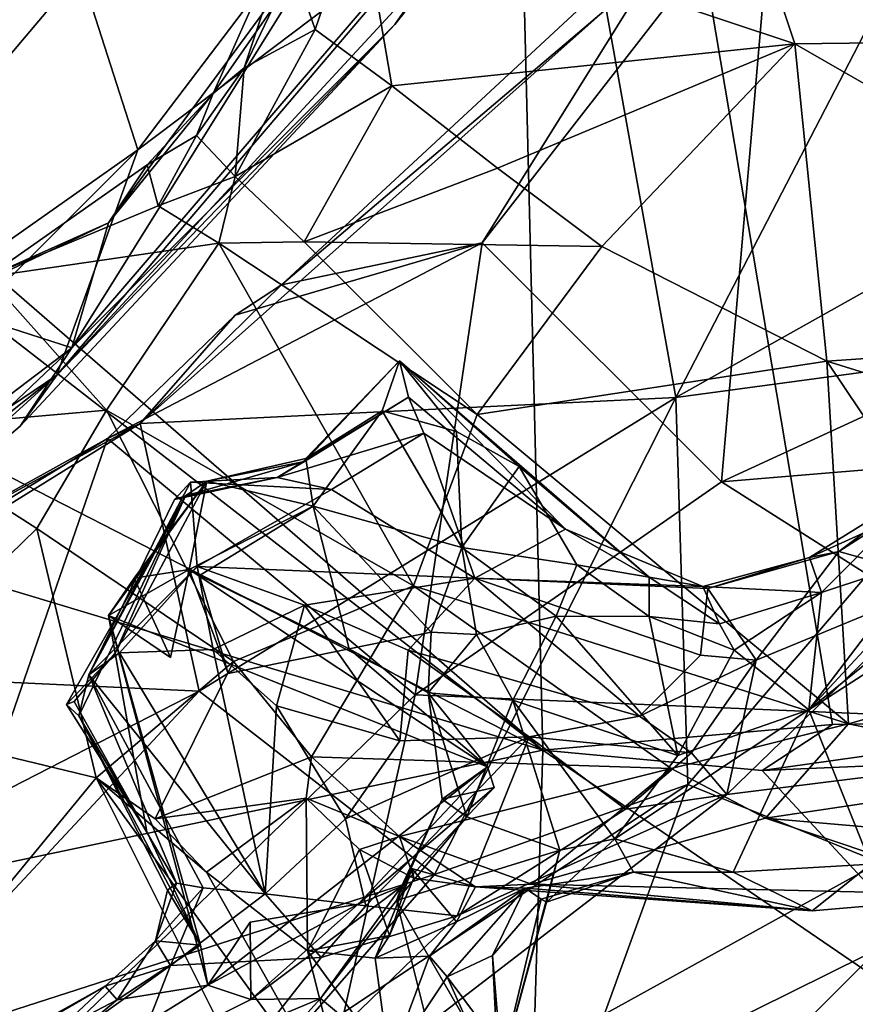
# Model space of a CAD drawing. Units: metres. Extents: x 27 to 32.61, y -4.25 to 5.29.
# Drawn here: x 27.82 to 28.03, y 0.01 to 0.25 of the extents above; entities that cross this region are included whole.
import ezdxf

# ---------------------------------------------------------------- set-up
doc = ezdxf.new("R2010")
doc.units = ezdxf.units.M

msp = doc.modelspace()

# ---------------------------------------------------------------- linework, layer by layer
at = {"layer": '1'}
for points in [[(28.71182, 0.23096, -1.59567), (27.93695, 0.57225, -1.58848), (29.58147, 0.90026, -1.5987)], [(27.11426, 0.72003, -1.58022), (27.12345, 0.78937, -1.58343), (27.94935, 0.0724, -1.58775)], [(27.12345, 0.78937, -1.58343), (27.93695, 0.57225, -1.58848), (27.94935, 0.0724, -1.58775)], [(27.12927, 0.49293, -1.58079), (27.11426, 0.72003, -1.58022), (27.94935, 0.0724, -1.58775)], [(28.02016, 0.07872, -1.59401), (27.94935, 0.0724, -1.58775), (27.93695, 0.57225, -1.58848)], [(27.93695, 0.57225, -1.58848), (28.0904, 0.07977, -1.59018), (28.02016, 0.07872, -1.59401)], [(28.27903, 0.1793, -1.59361), (28.0904, 0.07977, -1.59018), (27.93695, 0.57225, -1.58848)], [(28.27903, 0.1793, -1.59361), (27.93695, 0.57225, -1.58848), (28.71182, 0.23096, -1.59567)], [(27.1348, 0.31765, -1.58034), (27.12927, 0.49293, -1.58079), (27.94935, 0.0724, -1.58775)], [(28.02872, 0.33505, 5.46266), (28.00602, 0.28846, 5.46091), (28.21306, 0.23406, 5.41542)], [(28.21551, 0.33113, 7.21842), (27.9943, 0.2953, 7.31302), (28.1771, 0.24724, 7.28713)], [(27.69619, 0.31867, 8.05419), (27.68592, 0.24507, 7.99954), (27.8362, 0.26292, 7.86994)], [(27.83414, 0.17087, 7.4078), (27.90993, 0.2923, 7.38105), (27.96084, 0.31834, 7.54427)], [(27.83414, 0.17087, 7.4078), (27.96084, 0.31834, 7.54427), (27.91312, 0.24993, 7.55056)], [(27.93294, 0.27504, 7.62666), (27.91312, 0.24993, 7.55056), (27.96084, 0.31834, 7.54427)], [(27.14547, -0.09659, -1.57731), (27.1348, 0.31765, -1.58034), (27.94935, 0.0724, -1.58775)], [(27.8362, 0.26292, 7.86994), (27.85028, 0.21923, 7.77846), (27.92265, 0.31461, 7.79033)], [(27.92265, 0.31461, 7.79033), (27.85028, 0.21923, 7.77846), (27.92596, 0.27643, 7.7017)], [(27.9943, 0.2953, 7.31302), (27.90457, 0.28058, 7.31242), (28.01101, 0.24521, 7.33679)], [(27.9943, 0.2953, 7.31302), (28.01101, 0.24521, 7.33679), (28.1771, 0.24724, 7.28713)], [(27.83414, 0.17087, 7.4078), (27.84303, 0.20137, 7.36044), (27.90993, 0.2923, 7.38105)], [(27.84303, 0.20137, 7.36044), (27.86869, 0.23307, 7.35767), (27.90993, 0.2923, 7.38105)], [(27.86869, 0.23307, 7.35767), (27.89043, 0.28197, 7.33689), (27.90993, 0.2923, 7.38105)], [(28.00602, 0.28846, 5.46091), (27.93448, 0.19648, 5.46213), (27.99306, 0.1381, 5.44702)], [(27.93448, 0.19648, 5.46213), (28.00602, 0.28846, 5.46091), (27.98653, 0.28003, 5.46618)], [(28.00602, 0.28846, 5.46091), (27.99306, 0.1381, 5.44702), (28.10084, 0.18769, 5.43016)], [(28.00602, 0.28846, 5.46091), (28.10084, 0.18769, 5.43016), (28.21306, 0.23406, 5.41542)], [(27.86869, 0.23307, 7.35767), (27.87627, 0.23931, 7.34046), (27.89043, 0.28197, 7.33689)], [(27.89043, 0.28197, 7.33689), (27.87627, 0.23931, 7.34046), (27.88822, 0.26431, 7.3315)], [(27.88536, 0.18622, 5.47222), (27.98653, 0.28003, 5.46618), (27.96483, 0.25368, 5.48737)], [(27.98653, 0.28003, 5.46618), (27.88536, 0.18622, 5.47222), (27.93448, 0.19648, 5.46213)], [(27.88822, 0.26431, 7.3315), (27.89362, 0.24873, 7.33227), (27.90457, 0.28058, 7.31242)], [(27.90457, 0.28058, 7.31242), (27.89362, 0.24873, 7.33227), (27.91237, 0.23489, 7.3339)], [(27.90457, 0.28058, 7.31242), (27.91237, 0.23489, 7.3339), (28.01101, 0.24521, 7.33679)], [(27.98189, 0.15871, 5.60146), (27.96483, 0.25368, 5.48737), (28.04313, 0.27697, 5.54758)], [(27.98189, 0.15871, 5.60146), (28.04313, 0.27697, 5.54758), (28.14696, 0.25132, 5.66183)], [(27.85028, 0.21923, 7.77846), (27.83042, 0.16412, 7.6626), (27.92596, 0.27643, 7.7017)], [(27.92596, 0.27643, 7.7017), (27.83042, 0.16412, 7.6626), (27.93294, 0.27504, 7.62666)], [(27.93294, 0.27504, 7.62666), (27.83042, 0.16412, 7.6626), (27.91312, 0.24993, 7.55056)], [(27.68592, 0.24507, 7.99954), (27.67213, 0.19347, 7.95671), (27.8362, 0.26292, 7.86994)], [(27.67213, 0.19347, 7.95671), (27.72448, 0.13072, 7.813), (27.8362, 0.26292, 7.86994)], [(27.8362, 0.26292, 7.86994), (27.72448, 0.13072, 7.813), (27.85028, 0.21923, 7.77846)], [(27.88822, 0.26431, 7.3315), (27.87627, 0.23931, 7.34046), (27.89362, 0.24873, 7.33227)], [(27.85078, 0.15232, 5.49247), (27.88536, 0.18622, 5.47222), (27.96483, 0.25368, 5.48737)], [(27.98189, 0.15871, 5.60146), (27.85078, 0.15232, 5.49247), (27.96483, 0.25368, 5.48737)], [(28.07673, 0.17152, 5.67463), (27.98189, 0.15871, 5.60146), (28.14696, 0.25132, 5.66183)], [(27.82143, 0.15167, 7.50704), (27.83414, 0.17087, 7.4078), (27.91312, 0.24993, 7.55056)], [(27.83042, 0.16412, 7.6626), (27.82143, 0.15167, 7.50704), (27.91312, 0.24993, 7.55056)], [(27.87627, 0.23931, 7.34046), (27.87406, 0.21271, 7.33623), (27.89362, 0.24873, 7.33227)], [(27.89362, 0.24873, 7.33227), (27.87406, 0.21271, 7.33623), (27.91237, 0.23489, 7.3339)], [(28.01101, 0.24521, 7.33679), (28.13245, 0.17543, 7.31841), (28.1771, 0.24724, 7.28713)], [(27.91237, 0.23489, 7.3339), (27.93822, 0.21481, 7.34032), (28.01101, 0.24521, 7.33679)], [(27.93822, 0.21481, 7.34032), (27.96377, 0.1956, 7.34221), (28.01101, 0.24521, 7.33679)], [(27.96377, 0.1956, 7.34221), (28.01877, 0.1676, 7.33757), (28.01101, 0.24521, 7.33679)], [(28.01101, 0.24521, 7.33679), (28.01877, 0.1676, 7.33757), (28.13245, 0.17543, 7.31841)], [(27.86869, 0.23307, 7.35767), (27.86458, 0.22276, 7.34477), (27.87627, 0.23931, 7.34046)], [(27.87627, 0.23931, 7.34046), (27.86458, 0.22276, 7.34477), (27.87406, 0.21271, 7.33623)], [(27.87406, 0.21271, 7.33623), (27.89092, 0.1968, 7.33354), (27.91237, 0.23489, 7.3339)], [(27.91237, 0.23489, 7.3339), (27.89092, 0.1968, 7.33354), (27.93822, 0.21481, 7.34032)], [(27.84303, 0.20137, 7.36044), (27.85252, 0.21561, 7.34683), (27.86869, 0.23307, 7.35767)], [(27.85252, 0.21561, 7.34683), (27.86458, 0.22276, 7.34477), (27.86869, 0.23307, 7.35767)], [(27.85252, 0.21561, 7.34683), (27.85526, 0.20556, 7.33024), (27.86458, 0.22276, 7.34477)], [(27.86458, 0.22276, 7.34477), (27.85526, 0.20556, 7.33024), (27.87406, 0.21271, 7.33623)], [(27.72448, 0.13072, 7.813), (27.72152, 0.09052, 7.7244), (27.85028, 0.21923, 7.77846)], [(27.85028, 0.21923, 7.77846), (27.72152, 0.09052, 7.7244), (27.83042, 0.16412, 7.6626)], [(27.84303, 0.20137, 7.36044), (27.81349, 0.18822, 7.29974), (27.85252, 0.21561, 7.34683)], [(27.85252, 0.21561, 7.34683), (27.81349, 0.18822, 7.29974), (27.85526, 0.20556, 7.33024)], [(27.93822, 0.21481, 7.34032), (27.89092, 0.1968, 7.33354), (27.96377, 0.1956, 7.34221)], [(27.87406, 0.21271, 7.33623), (27.85526, 0.20556, 7.33024), (27.87004, 0.19645, 7.32798)], [(27.87406, 0.21271, 7.33623), (27.87004, 0.19645, 7.32798), (27.89092, 0.1968, 7.33354)], [(27.85526, 0.20556, 7.33024), (27.81349, 0.18822, 7.29974), (27.87004, 0.19645, 7.32798)], [(27.83414, 0.17087, 7.4078), (27.80112, 0.18145, 7.30207), (27.84303, 0.20137, 7.36044)], [(27.84303, 0.20137, 7.36044), (27.80112, 0.18145, 7.30207), (27.81349, 0.18822, 7.29974)], [(27.81349, 0.18822, 7.29974), (27.84257, 0.15562, 7.26803), (27.87004, 0.19645, 7.32798)], [(27.87004, 0.19645, 7.32798), (27.84257, 0.15562, 7.26803), (27.91772, 0.11261, 7.27101)], [(27.8428, 0.14865, 5.47047), (27.91813, 0.086, 5.45377), (27.93448, 0.19648, 5.46213)], [(27.87407, 0.1788, 5.46983), (27.8428, 0.14865, 5.47047), (27.93448, 0.19648, 5.46213)], [(27.89092, 0.1968, 7.33354), (27.87004, 0.19645, 7.32798), (27.9333, 0.15457, 7.32128)], [(27.87004, 0.19645, 7.32798), (27.91772, 0.11261, 7.27101), (27.9333, 0.15457, 7.32128)], [(27.88536, 0.18622, 5.47222), (27.87407, 0.1788, 5.46983), (27.93448, 0.19648, 5.46213)], [(27.89092, 0.1968, 7.33354), (27.9333, 0.15457, 7.32128), (27.96377, 0.1956, 7.34221)], [(27.93448, 0.19648, 5.46213), (27.91813, 0.086, 5.45377), (27.99306, 0.1381, 5.44702)], [(27.96377, 0.1956, 7.34221), (27.9333, 0.15457, 7.32128), (28.01877, 0.1676, 7.33757)], [(27.81349, 0.18822, 7.29974), (27.78783, 0.15079, 7.21176), (27.84257, 0.15562, 7.26803)], [(27.85078, 0.15232, 5.49247), (27.87407, 0.1788, 5.46983), (27.88536, 0.18622, 5.47222)], [(28.10084, 0.18769, 5.43016), (27.99306, 0.1381, 5.44702), (28.11356, 0.14813, 5.41016)], [(27.76283, 0.11681, 7.40809), (27.80112, 0.18145, 7.30207), (27.83414, 0.17087, 7.4078)], [(27.85078, 0.15232, 5.49247), (27.8428, 0.14865, 5.47047), (27.87407, 0.1788, 5.46983)], [(28.13245, 0.17543, 7.31841), (28.01877, 0.1676, 7.33757), (28.09969, 0.14253, 7.32131)], [(27.98482, 0.06405, 5.72006), (27.98189, 0.15871, 5.60146), (28.07673, 0.17152, 5.67463)], [(28.05503, 0.03554, 5.85934), (27.98482, 0.06405, 5.72006), (28.07673, 0.17152, 5.67463)], [(27.75138, 0.09237, 7.51481), (27.76283, 0.11681, 7.40809), (27.83414, 0.17087, 7.4078)], [(27.75138, 0.09237, 7.51481), (27.83414, 0.17087, 7.4078), (27.82143, 0.15167, 7.50704)], [(27.89137, 0.14379, 6.81472), (27.89098, 0.143, 6.78713), (27.9143, 0.16767, 6.84597)], [(27.9143, 0.16767, 6.84597), (27.89098, 0.143, 6.78713), (27.9165, 0.15874, 6.79466)], [(27.91001, 0.15544, 6.85982), (27.89137, 0.14379, 6.81472), (27.9143, 0.16767, 6.84597)], [(27.91001, 0.15544, 6.85982), (27.9143, 0.16767, 6.84597), (27.92819, 0.15037, 6.8777)], [(27.9143, 0.16767, 6.84597), (27.9165, 0.15874, 6.79466), (27.95491, 0.12645, 6.77457)], [(27.9143, 0.16767, 6.84597), (27.95491, 0.12645, 6.77457), (27.97537, 0.11476, 6.84441)], [(27.92819, 0.15037, 6.8777), (27.9143, 0.16767, 6.84597), (27.94356, 0.14181, 6.87258)], [(27.94356, 0.14181, 6.87258), (27.9143, 0.16767, 6.84597), (27.97537, 0.11476, 6.84441)], [(28.01877, 0.1676, 7.33757), (27.9333, 0.15457, 7.32128), (28.02408, 0.07889, 7.28289)], [(28.01877, 0.1676, 7.33757), (28.02408, 0.07889, 7.28289), (28.06966, 0.09179, 7.29823)], [(28.01877, 0.1676, 7.33757), (28.06966, 0.09179, 7.29823), (28.09969, 0.14253, 7.32131)], [(27.83042, 0.16412, 7.6626), (27.72152, 0.09052, 7.7244), (27.72989, 0.08402, 7.67091)], [(27.72989, 0.08402, 7.67091), (27.75138, 0.09237, 7.51481), (27.83042, 0.16412, 7.6626)], [(27.83042, 0.16412, 7.6626), (27.75138, 0.09237, 7.51481), (27.82143, 0.15167, 7.50704)], [(28.01438, 0.0823, 6.92556), (28.04263, 0.11932, 6.88894), (28.09149, 0.16548, 6.92702)], [(28.01438, 0.0823, 6.92556), (28.09149, 0.16548, 6.92702), (28.10591, 0.15639, 6.98948)], [(28.02957, 0.04459, 7.0569), (28.01438, 0.0823, 6.92556), (28.14364, 0.16547, 7.07036)], [(28.14364, 0.16547, 7.07036), (28.01438, 0.0823, 6.92556), (28.10591, 0.15639, 6.98948)], [(28.02173, 0.12106, 6.76501), (28.0481, 0.11371, 6.67634), (28.09165, 0.16579, 6.70709)], [(28.04468, 0.1382, 6.76485), (28.02173, 0.12106, 6.76501), (28.09165, 0.16579, 6.70709)], [(27.86528, 0.08685, 5.59083), (27.85078, 0.15232, 5.49247), (27.98189, 0.15871, 5.60146)], [(27.86528, 0.08685, 5.59083), (27.98189, 0.15871, 5.60146), (27.92285, 0.04203, 5.69407)], [(27.89098, 0.143, 6.78713), (27.88433, 0.13916, 6.76743), (27.9165, 0.15874, 6.79466)], [(27.9165, 0.15874, 6.79466), (27.88433, 0.13916, 6.76743), (27.92022, 0.14998, 6.77261)], [(27.9165, 0.15874, 6.79466), (27.92022, 0.14998, 6.77261), (27.95491, 0.12645, 6.77457)], [(27.92285, 0.04203, 5.69407), (27.98189, 0.15871, 5.60146), (27.98482, 0.06405, 5.72006)], [(27.78783, 0.15079, 7.21176), (27.82556, 0.12666, 7.20586), (27.84257, 0.15562, 7.26803)], [(27.84257, 0.15562, 7.26803), (27.82556, 0.12666, 7.20586), (27.87361, 0.09413, 7.19379)], [(27.84257, 0.15562, 7.26803), (27.87361, 0.09413, 7.19379), (27.91772, 0.11261, 7.27101)], [(27.89317, 0.13211, 6.86471), (27.89137, 0.14379, 6.81472), (27.91001, 0.15544, 6.85982)], [(27.9295, 0.12204, 6.89401), (27.89317, 0.13211, 6.86471), (27.91001, 0.15544, 6.85982)], [(27.9295, 0.12204, 6.89401), (27.91001, 0.15544, 6.85982), (27.92819, 0.15037, 6.8777)], [(27.9333, 0.15457, 7.32128), (27.91772, 0.11261, 7.27101), (28.02408, 0.07889, 7.28289)], [(27.75357, 0.09207, 5.50482), (27.76677, 0.10652, 5.48027), (27.85078, 0.15232, 5.49247)], [(27.86528, 0.08685, 5.59083), (27.75357, 0.09207, 5.50482), (27.85078, 0.15232, 5.49247)], [(27.85078, 0.15232, 5.49247), (27.76677, 0.10652, 5.48027), (27.8428, 0.14865, 5.47047)], [(27.77828, 0.0806, 7.18978), (27.82556, 0.12666, 7.20586), (27.78783, 0.15079, 7.21176)], [(27.88433, 0.13916, 6.76743), (27.89763, 0.13622, 6.74408), (27.92022, 0.14998, 6.77261)], [(27.92022, 0.14998, 6.77261), (27.89763, 0.13622, 6.74408), (27.93269, 0.11453, 6.70347)], [(27.92022, 0.14998, 6.77261), (27.93269, 0.11453, 6.70347), (27.95491, 0.12645, 6.77457)], [(27.9295, 0.12204, 6.89401), (27.92819, 0.15037, 6.8777), (27.94356, 0.14181, 6.87258)], [(27.76677, 0.10652, 5.48027), (27.74743, 0.09018, 5.47735), (27.8428, 0.14865, 5.47047)], [(27.8428, 0.14865, 5.47047), (27.74743, 0.09018, 5.47735), (27.77247, -0.05479, 5.46426)], [(27.8428, 0.14865, 5.47047), (27.77247, -0.05479, 5.46426), (27.91813, 0.086, 5.45377)], [(27.99306, 0.1381, 5.44702), (28.08626, 0.07888, 5.41914), (28.11356, 0.14813, 5.41016)], [(27.86714, 0.13826, 6.81525), (27.86193, 0.13464, 6.77586), (27.89098, 0.143, 6.78713)], [(27.89098, 0.143, 6.78713), (27.86193, 0.13464, 6.77586), (27.88433, 0.13916, 6.76743)], [(27.89317, 0.13211, 6.86471), (27.86714, 0.13826, 6.81525), (27.89137, 0.14379, 6.81472)], [(27.86714, 0.13826, 6.81525), (27.89098, 0.143, 6.78713), (27.89137, 0.14379, 6.81472)], [(27.9295, 0.12204, 6.89401), (27.94356, 0.14181, 6.87258), (27.95767, 0.11775, 6.88507)], [(27.95767, 0.11775, 6.88507), (27.94356, 0.14181, 6.87258), (27.97537, 0.11476, 6.84441)], [(27.85919, 0.13371, 6.75206), (27.83824, 0.09088, 6.73944), (27.86317, 0.13801, 6.7389)], [(27.86317, 0.13801, 6.7389), (27.83824, 0.09088, 6.73944), (27.86476, 0.11739, 6.69203)], [(27.84309, 0.10539, 6.8513), (27.84468, 0.09615, 6.82516), (27.86714, 0.13826, 6.81525)], [(27.84309, 0.10539, 6.8513), (27.86714, 0.13826, 6.81525), (27.84933, 0.11449, 6.88455)], [(27.84468, 0.09615, 6.82516), (27.86193, 0.13464, 6.77586), (27.86714, 0.13826, 6.81525)], [(27.84933, 0.11449, 6.88455), (27.86714, 0.13826, 6.81525), (27.86283, 0.11666, 6.91139)], [(27.86193, 0.13464, 6.77586), (27.85919, 0.13371, 6.75206), (27.88433, 0.13916, 6.76743)], [(27.85919, 0.13371, 6.75206), (27.86317, 0.13801, 6.7389), (27.88433, 0.13916, 6.76743)], [(27.86283, 0.11666, 6.91139), (27.86714, 0.13826, 6.81525), (27.89317, 0.13211, 6.86471)], [(27.88433, 0.13916, 6.76743), (27.86317, 0.13801, 6.7389), (27.89763, 0.13622, 6.74408)], [(27.86317, 0.13801, 6.7389), (27.86476, 0.11739, 6.69203), (27.89763, 0.13622, 6.74408)], [(27.99306, 0.1381, 5.44702), (27.91813, 0.086, 5.45377), (28.08626, 0.07888, 5.41914)], [(28.01456, 0.11954, 6.79655), (28.02173, 0.12106, 6.76501), (28.04468, 0.1382, 6.76485)], [(28.03541, 0.12903, 6.82287), (28.01456, 0.11954, 6.79655), (28.04468, 0.1382, 6.76485)], [(27.89763, 0.13622, 6.74408), (27.86476, 0.11739, 6.69203), (27.93269, 0.11453, 6.70347)], [(27.83277, 0.08363, 6.78625), (27.83578, 0.0808, 6.77018), (27.86193, 0.13464, 6.77586)], [(27.83277, 0.08363, 6.78625), (27.86193, 0.13464, 6.77586), (27.84468, 0.09615, 6.82516)], [(27.83578, 0.0808, 6.77018), (27.83824, 0.09088, 6.73944), (27.86193, 0.13464, 6.77586)], [(27.86193, 0.13464, 6.77586), (27.83824, 0.09088, 6.73944), (27.85919, 0.13371, 6.75206)], [(27.86532, 0.11512, 6.91206), (27.86283, 0.11666, 6.91139), (27.89317, 0.13211, 6.86471)], [(27.90198, 0.09721, 6.92572), (27.86532, 0.11512, 6.91206), (27.89317, 0.13211, 6.86471)], [(27.90198, 0.09721, 6.92572), (27.89317, 0.13211, 6.86471), (27.92202, 0.10132, 6.90836)], [(27.92202, 0.10132, 6.90836), (27.89317, 0.13211, 6.86471), (27.9295, 0.12204, 6.89401)], [(28.0175, 0.11102, 6.8612), (28.01456, 0.11954, 6.79655), (28.03541, 0.12903, 6.82287)], [(28.04263, 0.11932, 6.88894), (28.0175, 0.11102, 6.8612), (28.03541, 0.12903, 6.82287)], [(27.82556, 0.12666, 7.20586), (27.77828, 0.0806, 7.18978), (27.84002, 0.06564, 7.15873)], [(27.82556, 0.12666, 7.20586), (27.84002, 0.06564, 7.15873), (27.87361, 0.09413, 7.19379)], [(27.95491, 0.12645, 6.77457), (27.93269, 0.11453, 6.70347), (27.98849, 0.1125, 6.80844)], [(27.97537, 0.11476, 6.84441), (27.95491, 0.12645, 6.77457), (27.98849, 0.1125, 6.80844)], [(27.93311, 0.10075, 6.91194), (27.92202, 0.10132, 6.90836), (27.9295, 0.12204, 6.89401)], [(27.93311, 0.10075, 6.91194), (27.9295, 0.12204, 6.89401), (27.95262, 0.10521, 6.89903)], [(27.95262, 0.10521, 6.89903), (27.9295, 0.12204, 6.89401), (27.95767, 0.11775, 6.88507)], [(27.98967, 0.11198, 6.77294), (28.00151, 0.09445, 6.70393), (28.02173, 0.12106, 6.76501)], [(28.01456, 0.11954, 6.79655), (27.98967, 0.11198, 6.77294), (28.02173, 0.12106, 6.76501)], [(28.02173, 0.12106, 6.76501), (28.00151, 0.09445, 6.70393), (28.0481, 0.11371, 6.67634)], [(27.98849, 0.1125, 6.80844), (27.98967, 0.11198, 6.77294), (28.01456, 0.11954, 6.79655)], [(27.98849, 0.1125, 6.80844), (28.01456, 0.11954, 6.79655), (28.0175, 0.11102, 6.8612)], [(28.04263, 0.11932, 6.88894), (28.01438, 0.0823, 6.92556), (28.0175, 0.11102, 6.8612)], [(27.83824, 0.09088, 6.73944), (27.84577, 0.09621, 6.71751), (27.86476, 0.11739, 6.69203)], [(27.84309, 0.10539, 6.8513), (27.8582, 0.09511, 6.8979), (27.86283, 0.11666, 6.91139)], [(27.84309, 0.10539, 6.8513), (27.86283, 0.11666, 6.91139), (27.93575, 0.06836, 6.88491)], [(27.86476, 0.11739, 6.69203), (27.84577, 0.09621, 6.71751), (27.86869, 0.09709, 6.68027)], [(27.8582, 0.09511, 6.8979), (27.84933, 0.11449, 6.88455), (27.86283, 0.11666, 6.91139)], [(27.86283, 0.11666, 6.91139), (27.87236, 0.09119, 6.91737), (27.90198, 0.09721, 6.92572)], [(27.86283, 0.11666, 6.91139), (27.90198, 0.09721, 6.92572), (27.93575, 0.06836, 6.88491)], [(27.87236, 0.09119, 6.91737), (27.86283, 0.11666, 6.91139), (27.86532, 0.11512, 6.91206)], [(27.86476, 0.11739, 6.69203), (27.86869, 0.09709, 6.68027), (27.89104, 0.1079, 6.68024)], [(27.86476, 0.11739, 6.69203), (27.89104, 0.1079, 6.68024), (27.93269, 0.11453, 6.70347)], [(27.95262, 0.10521, 6.89903), (27.95767, 0.11775, 6.88507), (27.97531, 0.10513, 6.88095)], [(27.95767, 0.11775, 6.88507), (27.97537, 0.11476, 6.84441), (27.97531, 0.10513, 6.88095)], [(27.84309, 0.10539, 6.8513), (27.84933, 0.11449, 6.88455), (27.8582, 0.09511, 6.8979)], [(27.87236, 0.09119, 6.91737), (27.86532, 0.11512, 6.91206), (27.90198, 0.09721, 6.92572)], [(27.89104, 0.1079, 6.68024), (27.91642, 0.09686, 6.67741), (27.93269, 0.11453, 6.70347)], [(27.93269, 0.11453, 6.70347), (27.91642, 0.09686, 6.67741), (27.97299, 0.08074, 6.67269)], [(27.93269, 0.11453, 6.70347), (27.97299, 0.08074, 6.67269), (27.98787, 0.0957, 6.71239)], [(27.98849, 0.1125, 6.80844), (27.93269, 0.11453, 6.70347), (27.98967, 0.11198, 6.77294)], [(27.98967, 0.11198, 6.77294), (27.93269, 0.11453, 6.70347), (27.98787, 0.0957, 6.71239)], [(27.97531, 0.10513, 6.88095), (27.97537, 0.11476, 6.84441), (27.99257, 0.10334, 6.86325)], [(27.99257, 0.10334, 6.86325), (27.97537, 0.11476, 6.84441), (27.98849, 0.1125, 6.80844)], [(28.00151, 0.09445, 6.70393), (27.99433, 0.06163, 6.62946), (28.0481, 0.11371, 6.67634)], [(28.0481, 0.11371, 6.67634), (27.99433, 0.06163, 6.62946), (28.08142, 0.07244, 6.57086)], [(27.91772, 0.11261, 7.27101), (27.87361, 0.09413, 7.19379), (27.8927, 0.07081, 7.17164)], [(27.91772, 0.11261, 7.27101), (27.8927, 0.07081, 7.17164), (27.98075, 0.06792, 7.24501)], [(27.91772, 0.11261, 7.27101), (27.98075, 0.06792, 7.24501), (28.02408, 0.07889, 7.28289)], [(27.98967, 0.11198, 6.77294), (27.98787, 0.0957, 6.71239), (28.00151, 0.09445, 6.70393)], [(27.99257, 0.10334, 6.86325), (27.98849, 0.1125, 6.80844), (28.0175, 0.11102, 6.8612)], [(27.99615, 0.09693, 6.88642), (27.99257, 0.10334, 6.86325), (28.0175, 0.11102, 6.8612)], [(27.99615, 0.09693, 6.88642), (28.0175, 0.11102, 6.8612), (28.01438, 0.0823, 6.92556)], [(27.86869, 0.09709, 6.68027), (27.88417, 0.08329, 6.67143), (27.89104, 0.1079, 6.68024)], [(27.89104, 0.1079, 6.68024), (27.88417, 0.08329, 6.67143), (27.91434, 0.0747, 6.66707)], [(27.89104, 0.1079, 6.68024), (27.91434, 0.0747, 6.66707), (27.91642, 0.09686, 6.67741)], [(27.86558, 0.02475, 6.83124), (27.85244, 0.0525, 6.82343), (27.84309, 0.10539, 6.8513)], [(27.86739, 0.01496, 6.85193), (27.86558, 0.02475, 6.83124), (27.84309, 0.10539, 6.8513)], [(27.93575, 0.06836, 6.88491), (27.86739, 0.01496, 6.85193), (27.84309, 0.10539, 6.8513)], [(27.84468, 0.09615, 6.82516), (27.84309, 0.10539, 6.8513), (27.85244, 0.0525, 6.82343)], [(27.94195, 0.0847, 6.93443), (27.93311, 0.10075, 6.91194), (27.95262, 0.10521, 6.89903)], [(27.94195, 0.0847, 6.93443), (27.95262, 0.10521, 6.89903), (27.98232, 0.07115, 6.9449)], [(27.95262, 0.10521, 6.89903), (27.97531, 0.10513, 6.88095), (27.98232, 0.07115, 6.9449)], [(27.98232, 0.07115, 6.9449), (27.97531, 0.10513, 6.88095), (27.99615, 0.09693, 6.88642)], [(27.97531, 0.10513, 6.88095), (27.99257, 0.10334, 6.86325), (27.99615, 0.09693, 6.88642)], [(27.90198, 0.09721, 6.92572), (27.92202, 0.10132, 6.90836), (27.92126, 0.08644, 6.91582)], [(27.92126, 0.08644, 6.91582), (27.92202, 0.10132, 6.90836), (27.93311, 0.10075, 6.91194)], [(27.94195, 0.0847, 6.93443), (27.92126, 0.08644, 6.91582), (27.93311, 0.10075, 6.91194)], [(27.86869, 0.09709, 6.68027), (27.84577, 0.09621, 6.71751), (27.88136, 0.03732, 6.69367)], [(27.86869, 0.09709, 6.68027), (27.88136, 0.03732, 6.69367), (27.88417, 0.08329, 6.67143)], [(27.90198, 0.09721, 6.92572), (27.92126, 0.08644, 6.91582), (27.93575, 0.06836, 6.88491)], [(27.91642, 0.09686, 6.67741), (27.91434, 0.0747, 6.66707), (27.94596, 0.07569, 6.66019)], [(27.97299, 0.08074, 6.67269), (27.91642, 0.09686, 6.67741), (27.94596, 0.07569, 6.66019)], [(28.01438, 0.0823, 6.92556), (27.98232, 0.07115, 6.9449), (27.99615, 0.09693, 6.88642)], [(27.83468, 0.08432, 6.81615), (27.83277, 0.08363, 6.78625), (27.84468, 0.09615, 6.82516)], [(27.83468, 0.08432, 6.81615), (27.84468, 0.09615, 6.82516), (27.85244, 0.0525, 6.82343)], [(27.84577, 0.09621, 6.71751), (27.83824, 0.09088, 6.73944), (27.88136, 0.03732, 6.69367)], [(27.84002, 0.06564, 7.15873), (27.85449, 0.05566, 7.15166), (27.87361, 0.09413, 7.19379)], [(27.8927, 0.07081, 7.17164), (27.87361, 0.09413, 7.19379), (27.85449, 0.05566, 7.15166)], [(27.98787, 0.0957, 6.71239), (27.97299, 0.08074, 6.67269), (28.00151, 0.09445, 6.70393)], [(27.97299, 0.08074, 6.67269), (27.98572, 0.07177, 6.65769), (28.00151, 0.09445, 6.70393)], [(28.00151, 0.09445, 6.70393), (27.98572, 0.07177, 6.65769), (27.99433, 0.06163, 6.62946)], [(27.69077, -0.00261, 5.61203), (27.75357, 0.09207, 5.50482), (27.86528, 0.08685, 5.59083)], [(28.06966, 0.09179, 7.29823), (28.02408, 0.07889, 7.28289), (28.08029, 0.06723, 7.26811)], [(27.83824, 0.09088, 6.73944), (27.83578, 0.0808, 6.77018), (27.85973, 0.03995, 6.74265)], [(27.83824, 0.09088, 6.73944), (27.85973, 0.03995, 6.74265), (27.86625, 0.03878, 6.72221)], [(27.88136, 0.03732, 6.69367), (27.83824, 0.09088, 6.73944), (27.86625, 0.03878, 6.72221)], [(27.78062, -0.00378, 5.66487), (27.69077, -0.00261, 5.61203), (27.86528, 0.08685, 5.59083)], [(27.78062, -0.00378, 5.66487), (27.86528, 0.08685, 5.59083), (27.92285, 0.04203, 5.69407)], [(27.91813, 0.086, 5.45377), (27.77247, -0.05479, 5.46426), (27.86722, -0.1412, 5.42898)], [(27.83277, 0.08363, 6.78625), (27.83468, 0.08432, 6.81615), (27.85244, 0.0525, 6.82343)], [(27.91813, 0.086, 5.45377), (27.86722, -0.1412, 5.42898), (28.08626, 0.07888, 5.41914)], [(27.92126, 0.08644, 6.91582), (27.92472, 0.06045, 6.91647), (27.93575, 0.06836, 6.88491)], [(27.92472, 0.06045, 6.91647), (27.92126, 0.08644, 6.91582), (27.93071, 0.05612, 6.94109)], [(27.93071, 0.05612, 6.94109), (27.92126, 0.08644, 6.91582), (27.94195, 0.0847, 6.93443)], [(27.95347, 0.04798, 6.96437), (27.93071, 0.05612, 6.94109), (27.94195, 0.0847, 6.93443)], [(27.93906, -0.26535, -1.58046), (28.31236, 0.07966, -1.58268), (28.36034, 0.08512, -1.58353)], [(27.93906, -0.26535, -1.58046), (28.36034, 0.08512, -1.58353), (28.70626, -0.02822, -1.58564)], [(27.95347, 0.04798, 6.96437), (27.94195, 0.0847, 6.93443), (27.96692, 0.05077, 6.9698)], [(27.96692, 0.05077, 6.9698), (27.94195, 0.0847, 6.93443), (27.98232, 0.07115, 6.9449)], [(27.83578, 0.0808, 6.77018), (27.83277, 0.08363, 6.78625), (27.85244, 0.0525, 6.82343)], [(27.88417, 0.08329, 6.67143), (27.88136, 0.03732, 6.69367), (27.90104, 0.05568, 6.67028)], [(27.88417, 0.08329, 6.67143), (27.90104, 0.05568, 6.67028), (27.91434, 0.0747, 6.66707)], [(27.96692, 0.05077, 6.9698), (27.98232, 0.07115, 6.9449), (28.01438, 0.0823, 6.92556)], [(27.99587, 0.0426, 6.98835), (27.96692, 0.05077, 6.9698), (28.01438, 0.0823, 6.92556)], [(28.02957, 0.04459, 7.0569), (27.99587, 0.0426, 6.98835), (28.01438, 0.0823, 6.92556)], [(27.77828, 0.0806, 7.18978), (27.77432, -0.01418, 7.23874), (27.84002, 0.06564, 7.15873)], [(27.83578, 0.0808, 6.77018), (27.85244, 0.0525, 6.82343), (27.86558, 0.02475, 6.83124)], [(27.83578, 0.0808, 6.77018), (27.86558, 0.02475, 6.83124), (27.85749, 0.03821, 6.76653)], [(27.85973, 0.03995, 6.74265), (27.83578, 0.0808, 6.77018), (27.85749, 0.03821, 6.76653)], [(28.20937, 0.06558, -1.58195), (28.31236, 0.07966, -1.58268), (27.93906, -0.26535, -1.58046)], [(27.97299, 0.08074, 6.67269), (27.94596, 0.07569, 6.66019), (27.98572, 0.07177, 6.65769)], [(28.00298, 0.06744, -1.58371), (28.02016, 0.07872, -1.59401), (28.0904, 0.07977, -1.59018)], [(28.00298, 0.06744, -1.58371), (28.0904, 0.07977, -1.59018), (28.10146, 0.07167, -1.58246)], [(28.08626, 0.07888, 5.41914), (27.86722, -0.1412, 5.42898), (28.19231, 0.06635, 5.39428)], [(28.00298, 0.06744, -1.58371), (27.94935, 0.0724, -1.58775), (28.02016, 0.07872, -1.59401)], [(28.02408, 0.07889, 7.28289), (27.98075, 0.06792, 7.24501), (28.00382, 0.0558, 7.23395)], [(28.02408, 0.07889, 7.28289), (28.00382, 0.0558, 7.23395), (28.08029, 0.06723, 7.26811)], [(27.90104, 0.05568, 6.67028), (27.90606, 0.03437, 6.66459), (27.94596, 0.07569, 6.66019)], [(27.91434, 0.0747, 6.66707), (27.90104, 0.05568, 6.67028), (27.94596, 0.07569, 6.66019)], [(27.90606, 0.03437, 6.66459), (27.92834, 0.03193, 6.64686), (27.94596, 0.07569, 6.66019)], [(27.94596, 0.07569, 6.66019), (27.92834, 0.03193, 6.64686), (27.96951, 0.05802, 6.64659)], [(27.94596, 0.07569, 6.66019), (27.96951, 0.05802, 6.64659), (27.98572, 0.07177, 6.65769)], [(27.14547, -0.09659, -1.57731), (27.94935, 0.0724, -1.58775), (27.93906, -0.26535, -1.58046)], [(27.17456, -1.21154, -1.56966), (27.16553, -0.7471, -1.57328), (29.42578, 0.07281, -1.58795)], [(29.42578, 0.07281, -1.58795), (27.16553, -0.7471, -1.57328), (27.93906, -0.26535, -1.58046)], [(27.17456, -1.21154, -1.56966), (29.42578, 0.07281, -1.58795), (28.02747, -2.2079, -1.56699)], [(27.99433, 0.06163, 6.62946), (27.82293, -0.07025, 6.55389), (28.08142, 0.07244, 6.57086)], [(28.08142, 0.07244, 6.57086), (27.82293, -0.07025, 6.55389), (28.04586, -0.00218, 6.44719)], [(27.93906, -0.26535, -1.58046), (28.70626, -0.02822, -1.58564), (29.42578, 0.07281, -1.58795)], [(27.94935, 0.0724, -1.58775), (28.08351, -0.0192, -1.58281), (27.93906, -0.26535, -1.58046)], [(27.94935, 0.0724, -1.58775), (28.00298, 0.06744, -1.58371), (28.08351, -0.0192, -1.58281)], [(27.8927, 0.07081, 7.17164), (27.85449, 0.05566, 7.15166), (27.89146, 0.0607, 7.15121)], [(27.8927, 0.07081, 7.17164), (27.89146, 0.0607, 7.15121), (27.91425, 0.05134, 7.15173)], [(27.8927, 0.07081, 7.17164), (27.91425, 0.05134, 7.15173), (27.98075, 0.06792, 7.24501)], [(27.98572, 0.07177, 6.65769), (27.96951, 0.05802, 6.64659), (27.99433, 0.06163, 6.62946)], [(28.08351, -0.0192, -1.58281), (28.00298, 0.06744, -1.58371), (28.10146, 0.07167, -1.58246)], [(27.93575, 0.06836, 6.88491), (27.90414, 0.03475, 6.89026), (27.86739, 0.01496, 6.85193)], [(27.90414, 0.03475, 6.89026), (27.93575, 0.06836, 6.88491), (27.93746, 0.06328, 6.8964)], [(27.98075, 0.06792, 7.24501), (27.91425, 0.05134, 7.15173), (27.94653, 0.03969, 7.14703)], [(27.92472, 0.06045, 6.91647), (27.93746, 0.06328, 6.8964), (27.93575, 0.06836, 6.88491)], [(27.98075, 0.06792, 7.24501), (27.94653, 0.03969, 7.14703), (28.00382, 0.0558, 7.23395)], [(27.77432, -0.01418, 7.23874), (27.89194, -0.038, 7.18564), (27.84002, 0.06564, 7.15873)], [(27.84002, 0.06564, 7.15873), (27.89194, -0.038, 7.18564), (27.90307, -0.02134, 7.16301)], [(27.84002, 0.06564, 7.15873), (27.86701, 0.0426, 7.15252), (27.85449, 0.05566, 7.15166)], [(27.86701, 0.0426, 7.15252), (27.84002, 0.06564, 7.15873), (27.90307, -0.02134, 7.16301)], [(28.19231, 0.06635, 5.39428), (27.86722, -0.1412, 5.42898), (28.12827, -0.07564, 5.38077)], [(28.08351, -0.0192, -1.58281), (28.20937, 0.06558, -1.58195), (27.93906, -0.26535, -1.58046)], [(28.00382, 0.0558, 7.23395), (28.07585, 0.04955, 7.2186), (28.08029, 0.06723, 7.26811)], [(27.88372, -0.0029, 5.73906), (27.92285, 0.04203, 5.69407), (27.98482, 0.06405, 5.72006)], [(27.95674, -0.01314, 5.82488), (27.88372, -0.0029, 5.73906), (27.98482, 0.06405, 5.72006)], [(27.91479, 0.03911, 6.90591), (27.90414, 0.03475, 6.89026), (27.93746, 0.06328, 6.8964)], [(27.92472, 0.06045, 6.91647), (27.91479, 0.03911, 6.90591), (27.93746, 0.06328, 6.8964)], [(27.95674, -0.01314, 5.82488), (27.98482, 0.06405, 5.72006), (28.05503, 0.03554, 5.85934)], [(27.92834, 0.03193, 6.64686), (27.82293, -0.07025, 6.55389), (27.99433, 0.06163, 6.62946)], [(27.85449, 0.05566, 7.15166), (27.86701, 0.0426, 7.15252), (27.89146, 0.0607, 7.15121)], [(27.86701, 0.0426, 7.15252), (27.89174, 0.02335, 7.14431), (27.89146, 0.0607, 7.15121)], [(27.89146, 0.0607, 7.15121), (27.89174, 0.02335, 7.14431), (27.90446, 0.04815, 7.14508)], [(27.89146, 0.0607, 7.15121), (27.90446, 0.04815, 7.14508), (27.91425, 0.05134, 7.15173)], [(27.91352, 0.0357, 6.91783), (27.91479, 0.03911, 6.90591), (27.92472, 0.06045, 6.91647)], [(27.91352, 0.0357, 6.91783), (27.92472, 0.06045, 6.91647), (27.93071, 0.05612, 6.94109)], [(27.92834, 0.03193, 6.64686), (27.99433, 0.06163, 6.62946), (27.96951, 0.05802, 6.64659)], [(27.88136, 0.03732, 6.69367), (27.90606, 0.03437, 6.66459), (27.90104, 0.05568, 6.67028)], [(27.91352, 0.0357, 6.91783), (27.93071, 0.05612, 6.94109), (27.95347, 0.04798, 6.96437)], [(28.00382, 0.0558, 7.23395), (27.94653, 0.03969, 7.14703), (28.06, 0.03697, 7.14988)], [(28.00382, 0.0558, 7.23395), (28.06, 0.03697, 7.14988), (28.07585, 0.04955, 7.2186)], [(27.91425, 0.05134, 7.15173), (27.90446, 0.04815, 7.14508), (27.91776, 0.04114, 7.13341)], [(27.91425, 0.05134, 7.15173), (27.91776, 0.04114, 7.13341), (27.93289, 0.03904, 7.12078)], [(27.91425, 0.05134, 7.15173), (27.93289, 0.03904, 7.12078), (27.94653, 0.03969, 7.14703)], [(27.95347, 0.04798, 6.96437), (27.96692, 0.05077, 6.9698), (27.95024, 0.03523, 6.98051)], [(27.95024, 0.03523, 6.98051), (27.96692, 0.05077, 6.9698), (27.97153, 0.0426, 6.99035)], [(27.97153, 0.0426, 6.99035), (27.96692, 0.05077, 6.9698), (27.99587, 0.0426, 6.98835)], [(27.90446, 0.04815, 7.14508), (27.89174, 0.02335, 7.14431), (27.91181, 0.0271, 7.13601)], [(27.90446, 0.04815, 7.14508), (27.91181, 0.0271, 7.13601), (27.91776, 0.04114, 7.13341)], [(27.93846, -0.00759, 7.00982), (27.91352, 0.0357, 6.91783), (27.95347, 0.04798, 6.96437)], [(27.93846, -0.00759, 7.00982), (27.95347, 0.04798, 6.96437), (27.95024, 0.03523, 6.98051)], [(27.91181, 0.0271, 7.13601), (27.9083, 0.02154, 7.11926), (27.91728, 0.04353, 7.12296)], [(27.91728, 0.04353, 7.12296), (27.9083, 0.02154, 7.11926), (27.92823, 0.03049, 7.0992)], [(27.91728, 0.04353, 7.12296), (27.91776, 0.04114, 7.13341), (27.91181, 0.0271, 7.13601)], [(27.91776, 0.04114, 7.13341), (27.91728, 0.04353, 7.12296), (27.93289, 0.03904, 7.12078)], [(27.91728, 0.04353, 7.12296), (27.92823, 0.03049, 7.0992), (27.93289, 0.03904, 7.12078)], [(28.01521, 0.03318, 7.07029), (27.99587, 0.0426, 6.98835), (28.02957, 0.04459, 7.0569)], [(28.06, 0.03697, 7.14988), (28.01521, 0.03318, 7.07029), (28.02957, 0.04459, 7.0569)], [(27.78062, -0.00378, 5.66487), (27.92285, 0.04203, 5.69407), (27.88372, -0.0029, 5.73906)], [(27.89174, 0.02335, 7.14431), (27.86701, 0.0426, 7.15252), (27.90307, -0.02134, 7.16301)], [(27.94497, 0.0387, 7.0739), (27.9489, 0.03598, 7.02685), (27.97153, 0.0426, 6.99035)], [(27.94497, 0.0387, 7.0739), (27.97153, 0.0426, 6.99035), (28.01521, 0.03318, 7.07029)], [(27.9489, 0.03598, 7.02685), (27.95024, 0.03523, 6.98051), (27.97153, 0.0426, 6.99035)], [(27.97153, 0.0426, 6.99035), (27.99587, 0.0426, 6.98835), (28.01521, 0.03318, 7.07029)], [(27.85749, 0.03821, 6.76653), (27.85453, 0.02584, 6.75972), (27.85973, 0.03995, 6.74265)], [(27.85973, 0.03995, 6.74265), (27.85453, 0.02584, 6.75972), (27.86625, 0.03878, 6.72221)], [(27.85453, 0.02584, 6.75972), (27.85821, 0.01981, 6.71147), (27.86625, 0.03878, 6.72221)], [(27.86625, 0.03878, 6.72221), (27.85821, 0.01981, 6.71147), (27.88136, 0.03732, 6.69367)], [(27.89497, 0.01173, 6.91725), (27.87786, 0.01146, 6.88345), (27.91479, 0.03911, 6.90591)], [(27.87786, 0.01146, 6.88345), (27.90414, 0.03475, 6.89026), (27.91479, 0.03911, 6.90591)], [(27.89497, 0.01173, 6.91725), (27.91479, 0.03911, 6.90591), (27.91352, 0.0357, 6.91783)], [(27.92823, 0.03049, 7.0992), (27.92159, 0.02203, 7.08795), (27.94497, 0.0387, 7.0739)], [(27.92159, 0.02203, 7.08795), (27.92589, 0.01701, 7.07072), (27.94497, 0.0387, 7.0739)], [(27.92589, 0.01701, 7.07072), (27.93705, 0.02221, 7.05246), (27.94497, 0.0387, 7.0739)], [(27.92823, 0.03049, 7.0992), (27.94497, 0.0387, 7.0739), (27.93289, 0.03904, 7.12078)], [(27.93289, 0.03904, 7.12078), (28.01521, 0.03318, 7.07029), (27.94653, 0.03969, 7.14703)], [(27.93289, 0.03904, 7.12078), (27.94497, 0.0387, 7.0739), (28.01521, 0.03318, 7.07029)], [(27.93705, 0.02221, 7.05246), (27.9489, 0.03598, 7.02685), (27.94497, 0.0387, 7.0739)], [(27.94653, 0.03969, 7.14703), (28.01521, 0.03318, 7.07029), (28.06, 0.03697, 7.14988)], [(27.85453, 0.02584, 6.75972), (27.85749, 0.03821, 6.76653), (27.86558, 0.02475, 6.83124)], [(27.85821, 0.01981, 6.71147), (27.89508, 0.02177, 6.66366), (27.88136, 0.03732, 6.69367)], [(27.88136, 0.03732, 6.69367), (27.89508, 0.02177, 6.66366), (27.90606, 0.03437, 6.66459)], [(27.90414, 0.03475, 6.89026), (27.87773, 0.03039, 6.8682), (27.86739, 0.01496, 6.85193)], [(27.87786, 0.01146, 6.88345), (27.87773, 0.03039, 6.8682), (27.90414, 0.03475, 6.89026)], [(27.92599, -0.01423, 6.99766), (27.89497, 0.01173, 6.91725), (27.91352, 0.0357, 6.91783)], [(27.89508, 0.02177, 6.66366), (27.92834, 0.03193, 6.64686), (27.90606, 0.03437, 6.66459)], [(27.92599, -0.01423, 6.99766), (27.91352, 0.0357, 6.91783), (27.93846, -0.00759, 7.00982)], [(27.93705, 0.02221, 7.05246), (27.93846, -0.00759, 7.00982), (27.9489, 0.03598, 7.02685)], [(27.93846, -0.00759, 7.00982), (27.95024, 0.03523, 6.98051), (27.9489, 0.03598, 7.02685)], [(27.99983, -0.04879, 5.9744), (27.95674, -0.01314, 5.82488), (28.05503, 0.03554, 5.85934)], [(28.07287, -0.00711, 6.00759), (27.99983, -0.04879, 5.9744), (28.05503, 0.03554, 5.85934)], [(27.89508, 0.02177, 6.66366), (27.82293, -0.07025, 6.55389), (27.92834, 0.03193, 6.64686)], [(27.87786, 0.01146, 6.88345), (27.86739, 0.01496, 6.85193), (27.87773, 0.03039, 6.8682)], [(27.92823, 0.03049, 7.0992), (27.9083, 0.02154, 7.11926), (27.92159, 0.02203, 7.08795)], [(27.89174, 0.02335, 7.14431), (27.9083, 0.02154, 7.11926), (27.91181, 0.0271, 7.13601)], [(27.84515, 0.01141, 6.79606), (27.84225, 0.01474, 6.75561), (27.85453, 0.02584, 6.75972)], [(27.84225, 0.01474, 6.75561), (27.85821, 0.01981, 6.71147), (27.85453, 0.02584, 6.75972)], [(27.84515, 0.01141, 6.79606), (27.85453, 0.02584, 6.75972), (27.86558, 0.02475, 6.83124)], [(27.86739, 0.01496, 6.85193), (27.84515, 0.01141, 6.79606), (27.86558, 0.02475, 6.83124)], [(27.89508, 0.02177, 6.66366), (27.85821, 0.01981, 6.71147), (27.82293, -0.07025, 6.55389)], [(27.89174, 0.02335, 7.14431), (27.90307, -0.02134, 7.16301), (27.91182, -0.00419, 7.13853)], [(27.89174, 0.02335, 7.14431), (27.91182, -0.00419, 7.13853), (27.9083, 0.02154, 7.11926)], [(27.9083, 0.02154, 7.11926), (27.91182, -0.00419, 7.13853), (27.92159, 0.02203, 7.08795)], [(27.92159, 0.02203, 7.08795), (27.91182, -0.00419, 7.13853), (27.92589, 0.01701, 7.07072)], [(27.93705, 0.02221, 7.05246), (27.92589, 0.01701, 7.07072), (27.93885, -0.00035, 7.04486)], [(27.93705, 0.02221, 7.05246), (27.93885, -0.00035, 7.04486), (27.93846, -0.00759, 7.00982)], [(27.85821, 0.01981, 6.71147), (27.81332, -0.01232, 6.69078), (27.82293, -0.07025, 6.55389)], [(27.84225, 0.01474, 6.75561), (27.81332, -0.01232, 6.69078), (27.85821, 0.01981, 6.71147)], [(27.91182, -0.00419, 7.13853), (27.94177, -0.0183, 7.05029), (27.92589, 0.01701, 7.07072)], [(27.93885, -0.00035, 7.04486), (27.92589, 0.01701, 7.07072), (27.94177, -0.0183, 7.05029)], [(27.75595, -0.0353, 6.75823), (27.75076, -0.03632, 6.72284), (27.84225, 0.01474, 6.75561)], [(27.75076, -0.03632, 6.72284), (27.81332, -0.01232, 6.69078), (27.84225, 0.01474, 6.75561)], [(27.84515, 0.01141, 6.79606), (27.75595, -0.0353, 6.75823), (27.84225, 0.01474, 6.75561)], [(27.79444, -0.03032, 6.83112), (27.84515, 0.01141, 6.79606), (27.86739, 0.01496, 6.85193)], [(27.79444, -0.03032, 6.83112), (27.86739, 0.01496, 6.85193), (27.87786, 0.01146, 6.88345)], [(27.79444, -0.03032, 6.83112), (27.75595, -0.0353, 6.75823), (27.84515, 0.01141, 6.79606)], [(27.8349, -0.05456, 6.95389), (27.79444, -0.03032, 6.83112), (27.89497, 0.01173, 6.91725)], [(27.89497, 0.01173, 6.91725), (27.79444, -0.03032, 6.83112), (27.87786, 0.01146, 6.88345)], [(27.92599, -0.01423, 6.99766), (27.8349, -0.05456, 6.95389), (27.89497, 0.01173, 6.91725)]]:
    msp.add_3dface(points, dxfattribs=at)

doc.saveas('drawing.dxf')
